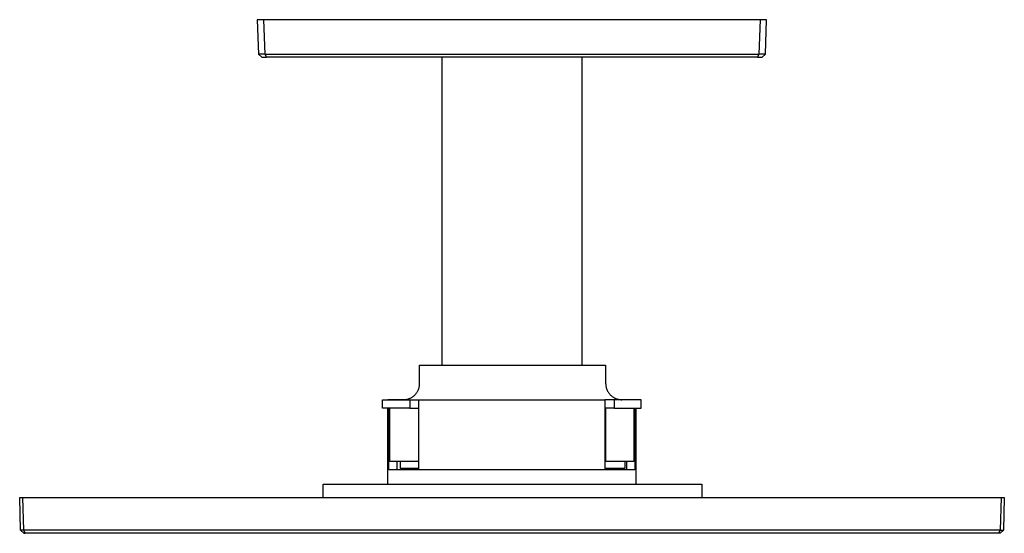
# Model space of a CAD drawing. Units: millimetres. Extents: x -394 to 395, y -400 to 245.
# Drawn here: x -394 to -93, y 88 to 245 of the extents above; entities that cross this region are included whole.
import ezdxf

# ---------------------------------------------------------------- set-up
doc = ezdxf.new("R2010")
doc.units = ezdxf.units.MM
doc.header["$MEASUREMENT"] = 0
doc.layers.add('Default', color=7, linetype='Continuous', true_color=0x000000)

msp = doc.modelspace()

# ---------------------------------------------------------------- linework, layer by layer
at = {"layer": 'Default', "color": 7, "true_color": 0xffffff}
for p, q in [((-319.54, 245.02), (-321.54, 245.02)), ((-321.54, 245.02), (-321.17, 234.46)), ((-167.54, 245.02), (-319.54, 245.02)), ((-319.17, 234.46), (-319.54, 245.02)), ((-167.54, 245.02), (-167.9, 234.46)), ((-165.54, 245.02), (-167.54, 245.02)), ((-165.9, 234.46), (-165.54, 245.02)), ((-321.17, 234.46), (-320.17, 233.49)), ((-319.19, 234.44), (-321.16, 234.44)), ((-320.17, 233.49), (-318.76, 233.49)), ((-319.19, 234.44), (-319.17, 234.46)), ((-318.76, 233.49), (-319.19, 234.44)), ((-319.17, 234.46), (-167.9, 234.46)), ((-168.31, 233.49), (-318.76, 233.49)), ((-264.94, 139.14), (-264.94, 233.49)), ((-222.14, 233.49), (-222.14, 139.14)), ((-167.89, 234.44), (-168.31, 233.49)), ((-168.31, 233.49), (-166.9, 233.49)), ((-167.9, 234.46), (-167.89, 234.44)), ((-165.92, 234.44), (-167.89, 234.44)), ((-166.9, 233.49), (-165.9, 234.46)), ((-271.82, 133.61), (-271.82, 139.14)), ((-271.82, 139.14), (-214.85, 139.14)), ((-214.85, 139.14), (-214.85, 133.61)), ((-271.92, 132.58), (-271.89, 132.75)), ((-271.89, 132.75), (-271.86, 132.92)), ((-271.86, 132.92), (-271.84, 133.09)), ((-271.84, 133.09), (-271.83, 133.26)), ((-271.83, 133.26), (-271.82, 133.43)), ((-271.82, 133.43), (-271.82, 133.61)), ((-214.85, 133.61), (-214.84, 133.43)), ((-214.84, 133.43), (-214.83, 133.26)), ((-214.83, 133.26), (-214.82, 133.09)), ((-214.82, 133.09), (-214.8, 132.92)), ((-214.8, 132.92), (-214.77, 132.74)), ((-214.77, 132.74), (-214.74, 132.57)), ((-273.85, 129.58), (-273.71, 129.69)), ((-273.71, 129.69), (-273.57, 129.8)), ((-273.57, 129.8), (-273.44, 129.91)), ((-273.44, 129.91), (-273.32, 130.03)), ((-273.32, 130.03), (-273.2, 130.16)), ((-273.2, 130.16), (-273.08, 130.28)), ((-273.08, 130.28), (-272.97, 130.41)), ((-272.97, 130.41), (-272.86, 130.55)), ((-272.86, 130.55), (-272.76, 130.69)), ((-272.76, 130.69), (-272.66, 130.83)), ((-272.66, 130.83), (-272.56, 130.98)), ((-272.56, 130.98), (-272.47, 131.12)), ((-272.47, 131.12), (-272.39, 131.28)), ((-272.39, 131.28), (-272.31, 131.43)), ((-272.31, 131.43), (-272.24, 131.59)), ((-272.24, 131.59), (-272.17, 131.75)), ((-272.17, 131.75), (-272.11, 131.91)), ((-272.11, 131.91), (-272.06, 132.07)), ((-272.06, 132.07), (-272.01, 132.24)), ((-272.01, 132.24), (-271.96, 132.41)), ((-271.96, 132.41), (-271.92, 132.58)), ((-214.74, 132.57), (-214.7, 132.4)), ((-214.7, 132.4), (-214.66, 132.24)), ((-214.66, 132.24), (-214.6, 132.07)), ((-214.6, 132.07), (-214.55, 131.91)), ((-214.55, 131.91), (-214.49, 131.75)), ((-214.49, 131.75), (-214.42, 131.59)), ((-214.42, 131.59), (-214.35, 131.43)), ((-214.35, 131.43), (-214.27, 131.27)), ((-214.27, 131.27), (-214.19, 131.12)), ((-214.19, 131.12), (-214.1, 130.97)), ((-214.1, 130.97), (-214, 130.83)), ((-214, 130.83), (-213.9, 130.68)), ((-213.9, 130.68), (-213.8, 130.55)), ((-213.8, 130.55), (-213.69, 130.41)), ((-213.69, 130.41), (-213.58, 130.28)), ((-213.58, 130.28), (-213.46, 130.15)), ((-213.46, 130.15), (-213.34, 130.03)), ((-213.34, 130.03), (-213.21, 129.91)), ((-213.21, 129.91), (-213.08, 129.79)), ((-213.08, 129.79), (-212.95, 129.68)), ((-212.95, 129.68), (-212.81, 129.58)), ((-283.23, 126.04), (-283.23, 128.61)), ((-283.23, 128.61), (-272.11, 128.61)), ((-281.59, 128.61), (-281.59, 128.71)), ((-281.59, 128.71), (-275.82, 128.71)), ((-276.75, 128.61), (-276.58, 128.61)), ((-276.58, 128.61), (-276.41, 128.62)), ((-276.41, 128.62), (-276.23, 128.64)), ((-276.23, 128.64), (-276.06, 128.66)), ((-276.06, 128.66), (-275.89, 128.69)), ((-275.89, 128.69), (-275.72, 128.73)), ((-275.72, 128.73), (-275.55, 128.77)), ((-275.55, 128.77), (-275.39, 128.81)), ((-275.39, 128.81), (-275.22, 128.87)), ((-275.22, 128.87), (-275.06, 128.93)), ((-275.06, 128.93), (-274.9, 128.99)), ((-274.9, 128.99), (-274.74, 129.06)), ((-274.88, 128.61), (-274.88, 126.04)), ((-274.74, 129.06), (-274.58, 129.13)), ((-274.58, 129.13), (-274.43, 129.21)), ((-274.43, 129.21), (-274.28, 129.3)), ((-274.28, 129.3), (-274.13, 129.39)), ((-274.13, 129.39), (-273.99, 129.48)), ((-273.99, 129.48), (-273.85, 129.58)), ((-272.11, 107.11), (-272.11, 128.61)), ((-272.11, 128.61), (-215.11, 128.61)), ((-215.11, 128.61), (-215.11, 107.11)), ((-203.96, 128.61), (-215.11, 128.61)), ((-212.81, 129.58), (-212.67, 129.48)), ((-212.67, 129.48), (-212.52, 129.38)), ((-212.52, 129.38), (-212.38, 129.29)), ((-212.38, 129.29), (-212.22, 129.21)), ((-212.24, 128.61), (-212.24, 126.04)), ((-212.22, 129.21), (-212.07, 129.13)), ((-212.07, 129.13), (-211.91, 129.05)), ((-211.91, 129.05), (-211.75, 128.99)), ((-211.75, 128.99), (-211.59, 128.92)), ((-211.59, 128.92), (-211.43, 128.86)), ((-211.43, 128.86), (-211.26, 128.81)), ((-211.26, 128.81), (-211.1, 128.77)), ((-211.1, 128.77), (-210.93, 128.73)), ((-210.93, 128.73), (-210.76, 128.69)), ((-210.84, 128.71), (-205.59, 128.71)), ((-210.76, 128.69), (-210.59, 128.66)), ((-210.59, 128.66), (-210.42, 128.64)), ((-210.42, 128.64), (-210.24, 128.62)), ((-210.24, 128.62), (-210.07, 128.61)), ((-210.07, 128.61), (-209.9, 128.61)), ((-205.59, 128.71), (-205.59, 128.61)), ((-203.96, 126.04), (-203.96, 128.61)), ((-274.88, 126.04), (-283.23, 126.04)), ((-281.59, 102.7), (-281.59, 126.04)), ((-281.26, 107.11), (-281.26, 126.04)), ((-280.92, 109.69), (-280.92, 126.04)), ((-274.88, 126.04), (-272.22, 126.04)), ((-272.22, 126.04), (-272.22, 109.69)), ((-212.24, 126.04), (-214.9, 126.04)), ((-214.9, 126.04), (-214.9, 109.69)), ((-212.24, 126.04), (-203.96, 126.04)), ((-206.27, 126.04), (-206.27, 109.69)), ((-205.92, 126.04), (-205.92, 107.11)), ((-205.59, 126.04), (-205.59, 102.7)), ((-272.22, 109.69), (-280.92, 109.69)), ((-278.74, 107.11), (-278.74, 109.69)), ((-277.64, 107.58), (-277.64, 109.69)), ((-272.22, 109.69), (-272.11, 109.69)), ((-214.9, 109.69), (-215.11, 109.69)), ((-206.27, 109.69), (-214.9, 109.69)), ((-208.93, 109.69), (-208.93, 107.58)), ((-208.44, 109.69), (-208.44, 107.11)), ((-205.92, 107.11), (-281.26, 107.11)), ((-272.11, 107.58), (-277.64, 107.58)), ((-208.93, 107.58), (-215.11, 107.58)), ((-301.39, 98.68), (-301.39, 102.7)), ((-301.39, 102.7), (-185.39, 102.7)), ((-185.39, 102.7), (-185.39, 98.68)), ((-394.08, 88.66), (-394.32, 98.68)), ((-394.32, 98.68), (-92.75, 98.68)), ((-393.08, 88.66), (-393.33, 98.68)), ((-93.75, 98.68), (-94, 88.66)), ((-92.75, 98.68), (-93, 88.66)), ((-394.07, 88.65), (-394.08, 88.66)), ((-393.09, 88.65), (-394.07, 88.65)), ((-394.07, 88.65), (-393.08, 87.68)), ((-393.09, 88.65), (-393.08, 88.66)), ((-392.66, 87.68), (-393.09, 88.65)), ((-94, 88.66), (-393.08, 88.66)), ((-393.08, 87.68), (-392.66, 87.68)), ((-94, 87.68), (-392.66, 87.68)), ((-94.41, 87.68), (-93.99, 88.65)), ((-94, 88.66), (-93.99, 88.65)), ((-93.01, 88.65), (-94, 87.68)), ((-93.99, 88.65), (-93.01, 88.65)), ((-93, 88.66), (-93.01, 88.65))]:
    msp.add_line(p, q, dxfattribs=at)

doc.saveas('drawing.dxf')
